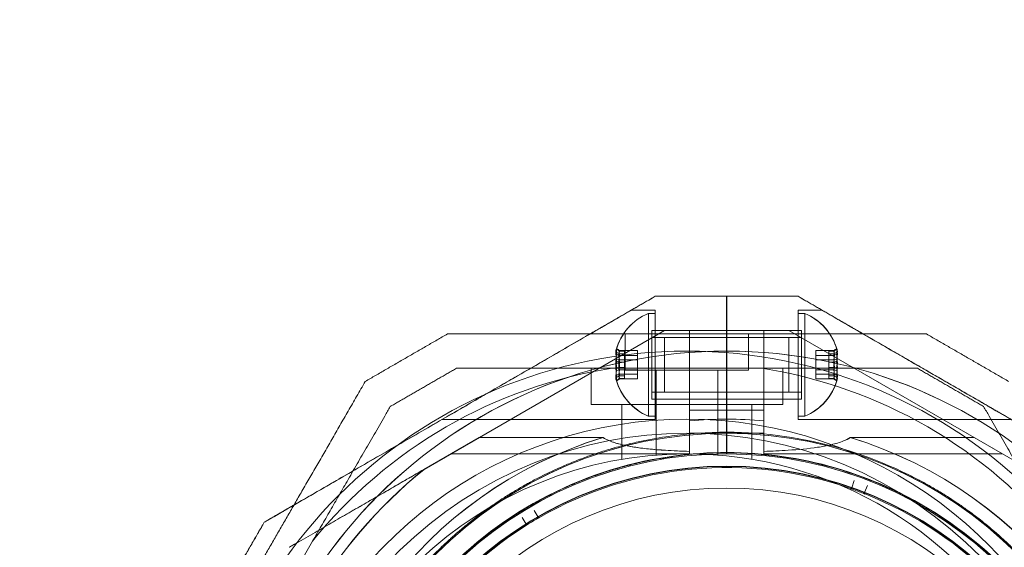
# Model space of a CAD drawing. Units: millimetres. Extents: x 442 to 17122, y -905 to 7981.
# Drawn here: x 13452 to 13596, y 5957 to 6034 of the extents above; entities that cross this region are included whole.
import ezdxf

# ---------------------------------------------------------------- set-up
doc = ezdxf.new("R2010")
doc.units = ezdxf.units.MM
doc.layers.add('Dimensions', color=7, linetype='Continuous')
doc.styles.get("Standard").update_dxf_attribs({"font": 'arial.ttf'})
doc.dimstyles.new('Leikkiset keinu', dxfattribs={"dimtxt": 150, "dimasz": 2.5, "dimexe": 0.06, "dimexo": 0.625, "dimtad": 0, "dimtih": 1, "dimtoh": 1, "dimdec": 0, "dimtxsty": 'Standard', "dimcen": 2.5, "dimadec": 0, "dimazin": 0, "dimtfac": 1, "dimtmove": 0, "dimatfit": 3, "dimfxl": 1, "dimarcsym": 0})

# ---------------------------------------------------------------- blocks, each defined once
blk = doc.blocks.new('*D4')
at = {"layer": 'Defpoints', "color": 0}
for p in [(13555.7, 7447.72), (6146.18, 36.22), (16894.84, 36.22)]:
    blk.add_point(p, dxfattribs=at)
at = {"layer": 'Dimensions', "color": 0, "lineweight": -2}
for p, q in [((14104.33, 7447.72), (16894.9, 7447.72)), ((16894.84, 7445.22), (16894.84, 3817.89)), ((16894.84, 38.72), (16894.84, 3666.04)), ((6146.81, 36.22), (16894.9, 36.22))]:
    blk.add_line(p, q, dxfattribs=at)
at = {"layer": 'Dimensions', "color": 0}
for points in [[(16895.26, 7445.22), (16894.42, 7445.22), (16894.84, 7447.72)], [(16894.42, 38.72), (16895.26, 38.72), (16894.84, 36.22)]]:
    blk.add_solid(points, dxfattribs=at)
at = {"layer": 'Dimensions', "color": 0, "insert": (16894.84, 3741.97), "char_height": 150, "attachment_point": 5}
blk.add_mtext('7412', dxfattribs=at)
blk = doc.blocks.new('*D6')
at = {"layer": 'Defpoints', "color": 0}
for p in [(14103.67, 5993.22), (14603.17, 5993.22), (6407.65, 2223.22)]:
    blk.add_point(p, dxfattribs=at)
at = {"layer": 'Dimensions', "color": 0, "lineweight": -2}
for p, q in [((14104.3, 5993.22), (14603.23, 5993.22)), ((14603.17, 5990.72), (14603.17, 4185.42)), ((14603.17, 2225.72), (14603.17, 4031.02)), ((6408.28, 2223.22), (14603.23, 2223.22))]:
    blk.add_line(p, q, dxfattribs=at)
at = {"layer": 'Dimensions', "color": 0}
for points in [[(14603.58, 5990.72), (14602.75, 5990.72), (14603.17, 5993.22)], [(14602.75, 2225.72), (14603.58, 2225.72), (14603.17, 2223.22)]]:
    blk.add_solid(points, dxfattribs=at)
at = {"layer": 'Dimensions', "color": 0, "insert": (14603.17, 4108.22), "char_height": 150, "attachment_point": 5}
blk.add_mtext('3770', dxfattribs=at)

msp = doc.modelspace()

# ---------------------------------------------------------------- linework, layer by layer
at = {"color": 0, "linetype": 'Continuous', "lineweight": 0}
for p, q in [((13555.65, 5970.22), (13555.65, 5993.22)), ((13555.67, 5993.22), (13555.67, 5985.22)), ((13545.22, 5991.22), (13541.75, 5991.22)), ((13545.24, 5991.22), (13541.77, 5991.22)), ((13544.22, 5990.72), (13544.22, 5975.72)), ((13544.22, 5990.72), (13545.22, 5990.72)), ((13544.24, 5990.72), (13544.24, 5975.72)), ((13544.24, 5990.72), (13545.24, 5990.72)), ((13545.22, 5975.22), (13545.22, 5991.22)), ((13545.24, 5975.22), (13545.24, 5991.22)), ((13566.09, 5991.22), (13569.55, 5991.22)), ((13566.09, 5975.22), (13566.09, 5991.22)), ((13567.09, 5990.72), (13566.09, 5990.72)), ((13566.11, 5975.22), (13566.11, 5991.22)), ((13566.11, 5991.22), (13569.57, 5991.22)), ((13567.11, 5990.72), (13566.11, 5990.72)), ((13567.09, 5975.72), (13567.09, 5990.72)), ((13567.11, 5975.72), (13567.11, 5990.72)), ((13546.58, 5988.22), (13511.44, 5967.94)), ((13519.5, 5972.6), (13546.56, 5988.22)), ((13540.85, 5982.42), (13540.85, 5987.72)), ((13544.71, 5978.22), (13544.71, 5988.22)), ((13566.11, 5988.22), (13544.71, 5988.22)), ((13566.11, 5987.22), (13544.71, 5987.22)), ((13545.22, 5988.22), (13566.62, 5988.22)), ((13545.22, 5987.22), (13566.62, 5987.22)), ((13546.59, 5979.22), (13546.59, 5987.22)), ((13550.22, 5976.61), (13550.22, 5988.22)), ((13550.24, 5988.22), (13550.24, 5975.05)), ((13558.86, 5982.42), (13558.86, 5987.72)), ((13561.09, 5975.05), (13561.09, 5988.22)), ((13561.11, 5988.22), (13561.11, 5976.61)), ((13564.74, 5987.22), (13564.74, 5979.22)), ((13599.88, 5967.94), (13564.75, 5988.22)), ((13591.82, 5972.6), (13564.77, 5988.22)), ((13566.62, 5988.22), (13566.62, 5978.22)), ((13542.62, 5985.29), (13540, 5985.29)), ((13542.62, 5984.57), (13540, 5984.57)), ((13540.74, 5985.21), (13540.02, 5985.21)), ((13540.74, 5984.81), (13540.02, 5984.81)), ((13540.74, 5985.21), (13540.74, 5981.23)), ((13542.62, 5985.29), (13542.62, 5984.57)), ((13542.62, 5984.57), (13542.62, 5981.15)), ((13555.67, 5970.22), (13555.67, 5985.22)), ((13568.71, 5981.87), (13568.71, 5985.29)), ((13568.71, 5985.29), (13571.33, 5985.29)), ((13568.71, 5984.57), (13571.33, 5984.57)), ((13570.59, 5985.21), (13571.31, 5985.21)), ((13570.59, 5981.23), (13570.59, 5985.21)), ((13570.59, 5984.81), (13571.31, 5984.81)), ((13535.85, 5977.42), (13535.85, 5982.72)), ((13538.91, 5982.72), (13560.8, 5982.72)), ((13542.62, 5983.94), (13540, 5983.94)), ((13540.74, 5983.62), (13540.02, 5983.62)), ((13540.74, 5982.82), (13540.02, 5982.82)), ((13563.86, 5977.42), (13563.86, 5982.72)), ((13568.71, 5983.94), (13571.33, 5983.94)), ((13570.59, 5983.62), (13571.31, 5983.62)), ((13570.59, 5982.82), (13571.31, 5982.82)), ((13542.62, 5982.49), (13540, 5982.49)), ((13542.62, 5981.87), (13540, 5981.87)), ((13540.74, 5981.63), (13540.02, 5981.63)), ((13558.86, 5982.42), (13540.85, 5982.42)), ((13545.36, 5970.04), (13545.36, 5982.42)), ((13554.36, 5970.04), (13554.36, 5982.42)), ((13568.71, 5982.49), (13571.33, 5982.49)), ((13568.71, 5981.87), (13571.33, 5981.87)), ((13568.71, 5981.15), (13568.71, 5981.87)), ((13570.59, 5981.63), (13571.31, 5981.63)), ((13542.62, 5981.15), (13540, 5981.15)), ((13540.74, 5981.23), (13540.02, 5981.23)), ((13568.71, 5981.15), (13571.33, 5981.15)), ((13570.59, 5981.23), (13571.31, 5981.23)), ((13566.11, 5979.22), (13544.71, 5979.22)), ((13545.22, 5979.22), (13566.62, 5979.22)), ((13563.86, 5977.42), (13535.85, 5977.42)), ((13540.36, 5969.42), (13540.36, 5977.42)), ((13566.11, 5978.22), (13544.71, 5978.22)), ((13545.22, 5978.22), (13566.62, 5978.22)), ((13559.36, 5969.42), (13559.36, 5977.42)), ((13544.22, 5975.72), (13545.22, 5975.72)), ((13544.24, 5975.72), (13545.24, 5975.72)), ((13550.22, 5976.61), (13550.22, 5975.05)), ((13561.09, 5976.61), (13550.22, 5976.61)), ((13550.24, 5976.61), (13561.11, 5976.61)), ((13561.11, 5975.05), (13561.11, 5976.61)), ((13567.09, 5975.72), (13566.09, 5975.72)), ((13567.11, 5975.72), (13566.11, 5975.72)), ((13545.22, 5975.22), (13514.04, 5975.22)), ((13545.24, 5975.22), (13514.06, 5975.22)), ((13566.09, 5975.22), (13597.27, 5975.22)), ((13566.11, 5975.22), (13597.28, 5975.22)), ((13550.22, 5973.22), (13561.09, 5973.22)), ((13561.11, 5973.22), (13550.24, 5973.22)), ((13519.5, 5972.6), (13511.42, 5967.94)), ((13519.5, 5972.6), (13537.58, 5972.6)), ((13537.6, 5972.6), (13519.52, 5972.6)), ((13573.73, 5972.6), (13591.8, 5972.6)), ((13591.82, 5972.6), (13573.74, 5972.6)), ((13591.82, 5972.6), (13599.9, 5967.94)), ((13550.22, 5970.22), (13515.38, 5970.22)), ((13550.24, 5970.22), (13515.4, 5970.22)), ((13550.22, 5970.22), (13550.22, 5970.58)), ((13550.24, 5970.22), (13550.24, 5970.58)), ((13561.09, 5970.22), (13561.09, 5970.58)), ((13561.09, 5970.22), (13595.93, 5970.22)), ((13561.11, 5970.22), (13561.11, 5970.58)), ((13561.11, 5970.22), (13595.94, 5970.22)), ((13573.94, 5965.25), (13574.31, 5966.31)), ((13576.23, 5965.59), (13575.82, 5964.55)), ((13527.54, 5961.96), (13528.1, 5960.99)), ((13526.38, 5959.96), (13525.78, 5960.91)), ((13490.48, 5949.37), (13495.14, 5957.45))]:
    msp.add_line(p, q, dxfattribs=at)
for centre, radius in [((13549.86, 5913.22), 72), ((13555.65, 5913.22), 72), ((13555.67, 5913.22), 72), ((13555.65, 5913.22), 60), ((13555.67, 5913.22), 60), ((13555.65, 5913.22), 57), ((13555.67, 5913.22), 57), ((13555.65, 5913.22), 55.2), ((13555.65, 5913.22), 55.15), ((13555.65, 5913.22), 52)]:
    msp.add_circle(centre, radius, dxfattribs=at)
for centre, radius, start, end in [((13547.36, 5983.22), 8.13, 112.6199, 164.9419), ((13547.34, 5983.22), 8.13, 112.6199, 164.2277), ((13563.96, 5983.22), 8.12, 15.0582, 67.3801), ((13563.98, 5983.22), 8.12, 15.7723, 67.3801), ((13549.86, 5913.22), 70.36, 98.9504, 141.0496), ((13549.86, 5913.22), 70.36, 38.9504, 81.0496), ((13547.36, 5983.22), 8.12, 195.0582, 247.3801), ((13547.34, 5983.22), 8.12, 195.7723, 247.3801), ((13563.96, 5983.22), 8.13, 292.6199, 344.9419), ((13563.98, 5983.22), 8.13, 292.6199, 344.2277), ((13549.86, 5913.22), 62.07, 16.928, 163.0722), ((13555.65, 5913.22), 62.07, 84.9758, 95.0242), ((13555.67, 5913.22), 62.07, 84.9758, 95.0242), ((13549.86, 5913.22), 60, 58.8614, 58.8613), ((13555.65, 5913.22), 60.15, 63.7105, 96.0407), ((13555.65, 5913.22), 62.07, 106.928, 253.0722), ((13555.67, 5913.22), 62.07, 106.9278, 253.072), ((13555.65, 5913.22), 62.07, 286.9278, 73.072), ((13555.67, 5913.22), 62.07, 286.928, 73.0722), ((13549.86, 5913.22), 57, 90.1323, 262.7654), ((13555.65, 5913.22), 57.2, 95.914, 135.8371), ((13549.86, 5913.22), 57, 262.7654, 90.132), ((13555.65, 5913.22), 57.15, 63.7105, 96.0407), ((13555.65, 5913.22), 57.2, 63.8372, 95.9136), ((13555.65, 5913.22), 70.36, 128.9504, 171.0496), ((13555.67, 5913.22), 70.36, 128.9504, 171.0496), ((13555.65, 5913.22), 55, 70.7879, 119.8204), ((13555.65, 5913.22), 55, 68.7048, 70.4749), ((13555.65, 5913.22), 55, 19.3593, 68.3919), ((13555.65, 5913.22), 57.2, 23.914, 63.8371), ((13555.65, 5913.22), 55, 122.2165, 171.249), ((13555.65, 5913.22), 55, 120.1334, 121.9035)]:
    msp.add_arc(centre, radius, start, end, dxfattribs=at)
at = {"color": 0, "linetype": 'Continuous', "lineweight": 0, "extrusion": (0, 0, -1)}
for centre, major_axis, ratio, start_param, end_param in [((13547.34, 5984.81), (-7.86, 0), 0.64043, 6.130245, 6.436126), ((13547.36, 5983.9), (-7.86, 0), 0.944788, 6.130245, 6.436126), ((13547.36, 5985.26), (-7.86, 0), 0.188613, 6.130245, 6.333886), ((13547.36, 5985.26), (-7.86, 0), 0.188613, 0.050701, 0.15294), ((13547.34, 5984.93), (-7.42, 0), 0.344906, 6.141039, 6.425331), ((13547.34, 5983.53), (-7.42, 0), 0.985337, 6.141039, 6.425331), ((13547.36, 5984.41), (-7.42, 0), 0.756175, 6.141039, 6.425331), ((13563.96, 5985.01), (7.42, 0), 0.188613, 6.141039, 6.425331), ((13563.96, 5983.82), (7.42, 0), 0.944788, 6.141039, 6.425331), ((13563.98, 5984.62), (7.42, 0), 0.64043, 6.141039, 6.425331), ((13563.96, 5984.58), (7.86, 0), 0.756175, 6.130245, 6.436126), ((13563.98, 5985.17), (7.86, 0), 0.344906, 6.130245, 6.333886), ((13563.98, 5985.17), (7.86, 0), 0.344906, 0.050701, 0.15294), ((13563.98, 5983.57), (7.86, 0), 0.985337, 6.130245, 6.436126), ((13547.34, 5982.87), (-7.86, 0), 0.985337, 6.130245, 6.436126), ((13547.36, 5981.86), (-7.86, 0), 0.756175, 6.130245, 6.436126), ((13547.36, 5982.62), (-7.42, 0), 0.944788, 6.141039, 6.425331), ((13563.96, 5982.03), (7.42, 0), 0.756175, 6.141039, 6.425331), ((13563.98, 5982.91), (7.42, 0), 0.985337, 6.141039, 6.425331), ((13563.96, 5982.54), (7.86, 0), 0.944788, 6.130245, 6.436126), ((13547.34, 5981.27), (-7.86, 0), 0.344906, 6.130245, 6.333886), ((13547.34, 5981.27), (-7.86, 0), 0.344906, 0.050701, 0.15294), ((13547.34, 5981.82), (-7.42, 0), 0.64043, 6.141039, 6.425331), ((13547.36, 5981.43), (-7.42, 0), 0.188613, 6.141039, 6.425331), ((13563.98, 5981.51), (7.42, 0), 0.344906, 6.141039, 6.425331), ((13563.96, 5981.18), (7.86, 0), 0.188613, 6.130245, 6.333886), ((13563.98, 5981.63), (7.86, 0), 0.64043, 6.130245, 6.436126), ((13563.96, 5981.18), (7.86, 0), 0.188613, 0.050701, 0.15294), ((13573.8, 5965.3), (-0.093, 0.118), 0.999998, 2.579271, 4.147345), ((13575.96, 5964.49), (-0.147, -0.028), 0.999998, 5.277432, 6.845506), ((13526.25, 5959.88), (-0.15, 0), 0.999998, 2.579273, 4.147347), ((13528.23, 5961.07), (-0.07, -0.133), 0.999998, 5.277436, 6.84551)]:
    msp.add_ellipse(centre, major_axis=major_axis, ratio=ratio, start_param=start_param, end_param=end_param, dxfattribs=at)
at = {"color": 0, "linetype": 'Continuous', "lineweight": 0}
for centre, major_axis, ratio, start_param, end_param in [((13547.34, 5983.57), (-7.86, 0), 0.985337, 6.130245, 6.436126), ((13547.34, 5985.17), (-7.86, 0), 0.344906, 6.130245, 6.333886), ((13547.36, 5984.58), (-7.86, 0), 0.756175, 6.130245, 6.436126), ((13547.34, 5985.17), (-7.86, 0), 0.344906, 0.050701, 0.15294), ((13547.34, 5984.62), (-7.42, 0), 0.64043, 6.141039, 6.425331), ((13547.36, 5985.01), (-7.42, 0), 0.188613, 6.141039, 6.425331), ((13547.36, 5983.82), (-7.42, 0), 0.944788, 6.141039, 6.425331), ((13563.96, 5984.41), (7.42, 0), 0.756175, 6.141039, 6.425331), ((13563.98, 5984.93), (7.42, 0), 0.344906, 6.141039, 6.425331), ((13563.98, 5983.53), (7.42, 0), 0.985337, 6.141039, 6.425331), ((13563.96, 5985.26), (7.86, 0), 0.188613, 0.050701, 0.15294), ((13563.96, 5985.26), (7.86, 0), 0.188613, 6.130245, 6.333886), ((13563.96, 5983.9), (7.86, 0), 0.944788, 6.130245, 6.436126), ((13563.98, 5984.81), (7.86, 0), 0.64043, 6.130245, 6.436126), ((13547.36, 5982.54), (-7.86, 0), 0.944788, 6.130245, 6.436126), ((13547.34, 5982.91), (-7.42, 0), 0.985337, 6.141039, 6.425331), ((13547.36, 5982.03), (-7.42, 0), 0.756175, 6.141039, 6.425331), ((13563.96, 5982.62), (7.42, 0), 0.944788, 6.141039, 6.425331), ((13563.96, 5981.86), (7.86, 0), 0.756175, 6.130245, 6.436126), ((13563.98, 5982.87), (7.86, 0), 0.985337, 6.130245, 6.436126), ((13547.34, 5981.63), (-7.86, 0), 0.64043, 6.130245, 6.436126), ((13547.36, 5981.18), (-7.86, 0), 0.188613, 6.130245, 6.333886), ((13547.34, 5981.51), (-7.42, 0), 0.344906, 6.141039, 6.425331), ((13563.96, 5981.43), (7.42, 0), 0.188613, 6.141039, 6.425331), ((13563.98, 5981.82), (7.42, 0), 0.64043, 6.141039, 6.425331), ((13563.98, 5981.27), (7.86, 0), 0.344906, 0.050701, 0.15294), ((13563.98, 5981.27), (7.86, 0), 0.344906, 6.130245, 6.333886), ((13547.36, 5981.18), (-7.86, 0), 0.188613, 0.050701, 0.15294), ((13549.86, 5913.22), (-0.13, 57), 0.000001, 0, 0), ((13555.65, 5913.22), (-5.89, 56.9), 0.000002, 6.283185, 6.283185)]:
    msp.add_ellipse(centre, major_axis=major_axis, ratio=ratio, start_param=start_param, end_param=end_param, dxfattribs=at)
for points, weights in [([(13488.1, 5960.23), (13516.95, 5976.89), (13545.24, 5993.22)], [1.52991727878, 1.68191541267, 1.54608086798]), ([(13545.22, 5993.22), (13540.35, 5990.41), (13535.69, 5987.72)], [1.54608086798, 1.56788740098, 1.58227583057]), ([(13555.65, 5993.22), (13550.46, 5993.22), (13545.22, 5993.22)], [1.45976754394, 1.45976754394, 1.45360961505]), ([(13555.66, 5993.22), (13555.66, 5993.22), (13555.65, 5993.22)], [1.45976753873, 1.45976754394, 1.45976754394]), ([(13555.67, 5993.22), (13555.67, 5993.22), (13555.66, 5993.22)], [1.45976754394, 1.45976754394, 1.45976753874]), ([(13555.66, 5993.22), (13555.66, 5993.22), (13555.66, 5993.22)], [1.45976753874, 1.45976753874, 1.45976753873]), ([(13566.11, 5993.22), (13560.87, 5993.22), (13555.67, 5993.22)], [1.45360961505, 1.45976754394, 1.45976754394]), ([(13566.09, 5993.22), (13594.37, 5976.89), (13623.22, 5960.23)], [1.54608086798, 1.68191541267, 1.52991727878]), ([(13575.63, 5987.72), (13570.98, 5990.41), (13566.11, 5993.22)], [1.54036650409, 1.52635917258, 1.50513020921]), ([(13535.69, 5987.72), (13514.49, 5975.48), (13492.42, 5962.74)], [1.58227583057, 1.65125999553, 1.54972824814]), ([(13514.85, 5987.72), (13508.85, 5984.26), (13502.85, 5980.79)], [1.42296673268, 1.42803359348, 1.42296673268]), ([(13584.87, 5987.72), (13549.86, 5987.72), (13514.85, 5987.72)], [1.53451028635, 1.69552600063, 1.53451028635]), ([(13592.92, 5977.74), (13584.43, 5982.64), (13575.63, 5987.72)], [1.56753561765, 1.56753561765, 1.54036650409]), ([(13596.87, 5980.79), (13590.87, 5984.26), (13584.87, 5987.72)], [1.42296673268, 1.42803359348, 1.42296673268]), ([(13516.19, 5982.72), (13511.35, 5979.93), (13506.51, 5977.13)], [1.40618504791, 1.40988128977, 1.40618504791]), ([(13538.91, 5982.72), (13528.08, 5982.72), (13516.19, 5982.72)], [1.54336100997, 1.52498134772, 1.47108871164]), ([(13583.53, 5982.72), (13571.64, 5982.72), (13560.8, 5982.72)], [1.47108871164, 1.52498134772, 1.54336100997]), ([(13593.21, 5977.13), (13588.37, 5979.93), (13583.53, 5982.72)], [1.40618504791, 1.40988128977, 1.40618504791]), ([(13502.85, 5980.79), (13493.66, 5964.87), (13485.34, 5950.47)], [1.48939474098, 1.56753561765, 1.56753561765]), ([(13506.51, 5977.13), (13500.56, 5966.83), (13495.14, 5957.45)], [1.47108871164, 1.52498134772, 1.54336100997]), ([(13601.49, 5972.79), (13597.19, 5975.28), (13592.92, 5977.74)], [1.56068462379, 1.56753561765, 1.56753561765]), ([(13604.57, 5957.45), (13599.16, 5966.83), (13593.21, 5977.13)], [1.54336100997, 1.52498134772, 1.47108871164]), ([(13511.42, 5967.94), (13502.04, 5962.52), (13491.74, 5956.57)], [1.54336100997, 1.52498134772, 1.47108871164]), ([(13491.76, 5956.57), (13502.06, 5962.52), (13511.44, 5967.94)], [1.47108871164, 1.52498134772, 1.54336100997]), ([(13492.42, 5962.74), (13490.28, 5961.5), (13488.08, 5960.23)], [1.54972824814, 1.54052350035, 1.52991727878]), ([(13488.08, 5960.23), (13484.62, 5954.23), (13481.15, 5948.23)], [1.42296673268, 1.42803359348, 1.42296673268]), ([(13488.1, 5960.23), (13484.64, 5954.23), (13481.17, 5948.23)], [1.42296673268, 1.42803359348, 1.42296673268])]:
    msp.add_rational_spline(points, weights, degree=2, dxfattribs=at)
for points in [[(13539.58, 5985.58), (13539.72, 5985.48), (13539.86, 5985.39), (13540, 5985.29)], [(13539.58, 5984.75), (13539.72, 5984.69), (13539.86, 5984.63), (13540, 5984.57)], [(13540.02, 5985.21), (13539.88, 5985.3), (13539.74, 5985.39), (13539.6, 5985.48)], [(13540.02, 5984.81), (13539.88, 5984.88), (13539.74, 5984.96), (13539.6, 5985.03)], [(13571.73, 5985.48), (13571.59, 5985.39), (13571.45, 5985.3), (13571.31, 5985.21)], [(13571.73, 5985.03), (13571.59, 5984.96), (13571.45, 5984.88), (13571.31, 5984.81)], [(13571.33, 5985.29), (13571.47, 5985.39), (13571.61, 5985.48), (13571.75, 5985.58)], [(13571.33, 5984.57), (13571.47, 5984.63), (13571.61, 5984.69), (13571.75, 5984.75)], [(13540, 5983.94), (13539.86, 5983.98), (13539.72, 5984.01), (13539.58, 5984.05)], [(13540.02, 5983.62), (13539.88, 5983.63), (13539.74, 5983.65), (13539.6, 5983.67)], [(13539.6, 5982.77), (13539.74, 5982.79), (13539.88, 5982.81), (13540.02, 5982.82)], [(13571.73, 5983.67), (13571.59, 5983.65), (13571.45, 5983.63), (13571.31, 5983.62)], [(13571.31, 5982.82), (13571.45, 5982.81), (13571.59, 5982.79), (13571.73, 5982.77)], [(13571.75, 5984.05), (13571.61, 5984.01), (13571.47, 5983.98), (13571.33, 5983.94)], [(13539.58, 5982.39), (13539.72, 5982.43), (13539.86, 5982.46), (13540, 5982.49)], [(13540, 5981.87), (13539.86, 5981.81), (13539.72, 5981.75), (13539.58, 5981.69)], [(13539.6, 5981.41), (13539.74, 5981.48), (13539.88, 5981.56), (13540.02, 5981.63)], [(13571.31, 5981.63), (13571.45, 5981.56), (13571.59, 5981.48), (13571.73, 5981.41)], [(13571.33, 5982.49), (13571.47, 5982.46), (13571.61, 5982.43), (13571.75, 5982.39)], [(13571.75, 5981.69), (13571.61, 5981.75), (13571.47, 5981.81), (13571.33, 5981.87)], [(13540, 5981.15), (13539.86, 5981.05), (13539.72, 5980.96), (13539.58, 5980.86)], [(13539.6, 5980.96), (13539.74, 5981.05), (13539.88, 5981.14), (13540.02, 5981.23)], [(13571.31, 5981.23), (13571.45, 5981.14), (13571.59, 5981.05), (13571.73, 5980.96)], [(13571.75, 5980.86), (13571.61, 5980.96), (13571.47, 5981.05), (13571.33, 5981.15)], [(13550.22, 5970.58), (13550.22, 5972.07), (13550.22, 5973.56), (13550.22, 5975.05)], [(13550.24, 5970.58), (13550.24, 5972.07), (13550.24, 5973.56), (13550.24, 5975.05)], [(13561.09, 5975.05), (13561.09, 5973.56), (13561.09, 5972.07), (13561.09, 5970.58)], [(13561.11, 5975.05), (13561.11, 5973.56), (13561.11, 5972.07), (13561.11, 5970.58)]]:
    msp.add_open_spline(points, degree=3, dxfattribs=at)
for points, knots in [([(13513.96, 5956.58), (13514.34, 5956.95), (13514.75, 5957.32), (13515.17, 5957.71), (13515.22, 5957.76), (13515.27, 5957.8), (13515.33, 5957.85), (13515.77, 5958.25), (13516.24, 5958.66), (13516.74, 5959.09), (13516.78, 5959.12), (13516.82, 5959.15), (13516.86, 5959.19), (13517.39, 5959.63), (13517.95, 5960.09), (13518.55, 5960.57), (13518.57, 5960.58), (13518.58, 5960.59), (13518.59, 5960.6), (13518.9, 5960.84), (13519.22, 5961.09), (13519.56, 5961.33), (13519.56, 5961.34), (13519.57, 5961.34), (13519.58, 5961.35), (13519.9, 5961.59), (13520.24, 5961.84), (13520.58, 5962.09), (13520.62, 5962.11), (13520.65, 5962.14), (13520.69, 5962.16), (13521.36, 5962.64), (13522.07, 5963.13), (13522.83, 5963.63), (13522.95, 5963.7), (13523.07, 5963.78), (13523.19, 5963.86), (13523.64, 5964.15), (13524.12, 5964.45), (13524.61, 5964.74), (13524.86, 5964.89), (13525.11, 5965.04), (13525.37, 5965.19), (13525.62, 5965.34), (13525.87, 5965.48), (13526.13, 5965.63), (13526.33, 5965.74), (13526.53, 5965.85), (13526.74, 5965.96), (13526.8, 5966), (13526.87, 5966.03), (13526.93, 5966.07), (13527.2, 5966.22), (13527.48, 5966.36), (13527.75, 5966.51), (13527.89, 5966.58), (13528.02, 5966.65), (13528.16, 5966.72), (13528.58, 5966.94), (13529.01, 5967.15), (13529.43, 5967.35), (13529.98, 5967.62), (13530.53, 5967.87), (13531.08, 5968.12), (13531.1, 5968.13), (13531.12, 5968.14), (13531.14, 5968.15), (13531.71, 5968.4), (13532.27, 5968.64), (13532.83, 5968.87), (13533.22, 5969.03), (13533.6, 5969.18), (13533.98, 5969.33), (13534.14, 5969.39), (13534.3, 5969.45), (13534.46, 5969.51), (13534.77, 5969.63), (13535.09, 5969.75), (13535.39, 5969.86), (13535.61, 5969.93), (13535.82, 5970.01), (13536.03, 5970.08), (13536.27, 5970.16), (13536.52, 5970.25), (13536.76, 5970.33), (13537.49, 5970.57), (13538.2, 5970.79), (13538.88, 5970.98), (13539.03, 5971.03), (13539.17, 5971.07), (13539.31, 5971.11), (13540.04, 5971.31), (13540.75, 5971.5), (13541.44, 5971.67), (13541.52, 5971.69), (13541.59, 5971.7), (13541.67, 5971.72), (13542.39, 5971.89), (13543.07, 5972.04), (13543.73, 5972.18), (13544.45, 5972.32), (13545.13, 5972.45), (13545.79, 5972.56), (13545.8, 5972.56), (13545.82, 5972.56), (13545.83, 5972.56), (13546.46, 5972.67), (13547.07, 5972.76), (13547.65, 5972.83), (13548.23, 5972.91), (13548.79, 5972.98), (13549.32, 5973.04)], [0.00368652, 0.00368652, 0.00368652, 0.00368652, 0.00657487, 0.00657487, 0.00657487, 0.00692687, 0.00692687, 0.00692687, 0.00992886, 0.00992886, 0.00992886, 0.01016723, 0.01016723, 0.01016723, 0.01333399, 0.01333399, 0.01333399, 0.01340759, 0.01340759, 0.01340759, 0.01502776, 0.01502776, 0.01502776, 0.01506042, 0.01506042, 0.01506042, 0.01664794, 0.01664794, 0.01664794, 0.01680619, 0.01680619, 0.01680619, 0.0198883, 0.0198883, 0.0198883, 0.02036711, 0.02036711, 0.02036711, 0.02218975, 0.02218975, 0.02218975, 0.02312866, 0.02312866, 0.02312866, 0.02403772, 0.02403772, 0.02403772, 0.02474883, 0.02474883, 0.02474883, 0.02497107, 0.02497107, 0.02497107, 0.02591041, 0.02591041, 0.02591041, 0.02636901, 0.02636901, 0.02636901, 0.02779353, 0.02779353, 0.02779353, 0.02960937, 0.02960937, 0.02960937, 0.02967677, 0.02967677, 0.02967677, 0.03154576, 0.03154576, 0.03154576, 0.03284972, 0.03284972, 0.03284972, 0.03339087, 0.03339087, 0.03339087, 0.0344699, 0.0344699, 0.0344699, 0.03521122, 0.03521122, 0.03521122, 0.03609008, 0.03609008, 0.03609008, 0.03876768, 0.03876768, 0.03876768, 0.03933044, 0.03933044, 0.03933044, 0.04223398, 0.04223398, 0.04223398, 0.04257079, 0.04257079, 0.04257079, 0.04563256, 0.04563256, 0.04563256, 0.0489818, 0.0489818, 0.0489818, 0.04905151, 0.04905151, 0.04905151, 0.05228378, 0.05228378, 0.05228378, 0.05553222, 0.05553222, 0.05553222, 0.05553222]), ([(13550.22, 5970.58), (13550.2, 5970.58), (13550.19, 5970.58), (13548.31, 5970.64), (13546.46, 5970.73), (13544.08, 5970.95), (13543.29, 5971.04), (13541.74, 5971.26), (13540.99, 5971.4), (13539.71, 5971.71), (13539, 5971.92), (13538.16, 5972.28), (13537.86, 5972.43), (13537.58, 5972.6)], [2.535073, 2.535073, 2.535073, 2.535073, 2.538773, 2.538773, 3.054911, 3.054911, 3.281906, 3.281906, 3.508901, 3.508901, 3.718075, 3.718075, 3.833409, 3.833409, 3.833409, 3.833409]), ([(13537.6, 5972.6), (13537.91, 5972.41), (13538.25, 5972.24), (13539.15, 5971.88), (13539.76, 5971.7), (13541.03, 5971.4), (13541.69, 5971.28), (13543.75, 5970.97), (13545.2, 5970.84), (13547.86, 5970.67), (13549.05, 5970.62), (13550.24, 5970.58)], [-1.851423, -1.851423, -1.851423, -1.851423, -1.72331, -1.72331, -1.507896, -1.507896, -1.292482, -1.292482, -0.861655, -0.861655, -0.524327, -0.524327, -0.524327, -0.524327]), ([(13573.73, 5972.6), (13573.42, 5972.41), (13573.08, 5972.24), (13572.17, 5971.88), (13571.57, 5971.7), (13570.29, 5971.4), (13569.63, 5971.28), (13567.58, 5970.97), (13566.12, 5970.84), (13563.47, 5970.67), (13562.28, 5970.62), (13561.09, 5970.58)], [-6.130632, -6.130632, -6.130632, -6.130632, -6.002514, -6.002514, -5.787098, -5.787098, -5.571683, -5.571683, -5.140851, -5.140851, -4.803516, -4.803516, -4.803516, -4.803516]), ([(13561.11, 5970.58), (13562.3, 5970.62), (13563.48, 5970.67), (13566.14, 5970.84), (13567.6, 5970.97), (13569.65, 5971.28), (13570.31, 5971.4), (13571.58, 5971.7), (13572.19, 5971.88), (13573.09, 5972.24), (13573.44, 5972.41), (13573.74, 5972.6)], [1.831734, 1.831734, 1.831734, 1.831734, 2.169061, 2.169061, 2.599889, 2.599889, 2.815303, 2.815303, 3.030716, 3.030716, 3.15883, 3.15883, 3.15883, 3.15883]), ([(13516.04, 5954.42), (13516.4, 5954.76), (13516.79, 5955.12), (13517.19, 5955.49), (13517.23, 5955.53), (13517.27, 5955.57), (13517.32, 5955.61), (13517.75, 5955.99), (13518.2, 5956.39), (13518.68, 5956.8), (13518.7, 5956.82), (13518.73, 5956.84), (13518.75, 5956.86), (13519.26, 5957.29), (13519.81, 5957.74), (13520.39, 5958.19), (13520.39, 5958.2), (13520.4, 5958.2), (13520.4, 5958.2), (13520.69, 5958.43), (13520.99, 5958.66), (13521.29, 5958.89), (13521.32, 5958.91), (13521.35, 5958.93), (13521.38, 5958.95), (13521.66, 5959.17), (13521.96, 5959.38), (13522.27, 5959.6), (13522.32, 5959.64), (13522.38, 5959.68), (13522.43, 5959.72), (13523.05, 5960.16), (13523.71, 5960.61), (13524.4, 5961.07), (13524.54, 5961.16), (13524.67, 5961.24), (13524.81, 5961.33), (13525.06, 5961.49), (13525.32, 5961.66), (13525.59, 5961.82), (13525.77, 5961.94), (13525.96, 5962.05), (13526.16, 5962.17), (13526.38, 5962.31), (13526.61, 5962.44), (13526.84, 5962.58), (13527.09, 5962.72), (13527.35, 5962.87), (13527.6, 5963.01), (13527.79, 5963.12), (13527.97, 5963.22), (13528.16, 5963.32), (13528.23, 5963.36), (13528.29, 5963.4), (13528.36, 5963.43), (13528.62, 5963.57), (13528.88, 5963.71), (13529.15, 5963.85), (13529.28, 5963.92), (13529.41, 5963.99), (13529.54, 5964.05), (13529.94, 5964.26), (13530.34, 5964.46), (13530.74, 5964.65), (13530.81, 5964.69), (13530.88, 5964.72), (13530.94, 5964.75), (13531.41, 5964.98), (13531.89, 5965.2), (13532.36, 5965.41), (13532.91, 5965.65), (13533.44, 5965.88), (13533.97, 5966.1), (13534.37, 5966.26), (13534.77, 5966.42), (13535.17, 5966.57), (13535.29, 5966.62), (13535.4, 5966.66), (13535.51, 5966.7), (13535.86, 5966.83), (13536.19, 5966.96), (13536.53, 5967.08), (13536.69, 5967.13), (13536.85, 5967.19), (13537.01, 5967.24), (13537.28, 5967.34), (13537.56, 5967.43), (13537.83, 5967.52), (13538.48, 5967.73), (13539.11, 5967.93), (13539.72, 5968.1), (13539.9, 5968.16), (13540.08, 5968.21), (13540.25, 5968.26), (13540.91, 5968.44), (13541.53, 5968.6), (13542.15, 5968.75), (13542.26, 5968.78), (13542.37, 5968.81), (13542.48, 5968.83), (13543.12, 5968.98), (13543.74, 5969.12), (13544.32, 5969.24), (13545.01, 5969.37), (13545.66, 5969.49), (13546.28, 5969.6), (13546.31, 5969.6), (13546.35, 5969.61), (13546.38, 5969.61), (13546.96, 5969.71), (13547.52, 5969.79), (13548.05, 5969.86), (13548.06, 5969.86), (13548.07, 5969.86), (13548.08, 5969.87), (13548.62, 5969.94), (13549.14, 5970), (13549.64, 5970.05)], [0.00363725, 0.00363725, 0.00363725, 0.00363725, 0.00647888, 0.00647888, 0.00647888, 0.00677942, 0.00677942, 0.00677942, 0.00976738, 0.00976738, 0.00976738, 0.00992159, 0.00992159, 0.00992159, 0.01306375, 0.01306375, 0.01306375, 0.01309144, 0.01309144, 0.01309144, 0.01463484, 0.01463484, 0.01463484, 0.01477007, 0.01477007, 0.01477007, 0.01620592, 0.01620592, 0.01620592, 0.01646227, 0.01646227, 0.01646227, 0.01934809, 0.01934809, 0.01934809, 0.01989591, 0.01989591, 0.01989591, 0.02091918, 0.02091918, 0.02091918, 0.02164205, 0.02164205, 0.02164205, 0.02249026, 0.02249026, 0.02249026, 0.02340652, 0.02340652, 0.02340652, 0.02406135, 0.02406135, 0.02406135, 0.02429545, 0.02429545, 0.02429545, 0.02518865, 0.02518865, 0.02518865, 0.02563243, 0.02563243, 0.02563243, 0.02697767, 0.02697767, 0.02697767, 0.02720352, 0.02720352, 0.02720352, 0.02876792, 0.02876792, 0.02876792, 0.03054771, 0.03054771, 0.03054771, 0.03191677, 0.03191677, 0.03191677, 0.03230972, 0.03230972, 0.03230972, 0.03348785, 0.03348785, 0.03348785, 0.03405467, 0.03405467, 0.03405467, 0.03505894, 0.03505894, 0.03505894, 0.03748483, 0.03748483, 0.03748483, 0.03820111, 0.03820111, 0.03820111, 0.04085136, 0.04085136, 0.04085136, 0.04134328, 0.04134328, 0.04134328, 0.04417056, 0.04417056, 0.04417056, 0.04745556, 0.04745556, 0.04745556, 0.04762762, 0.04762762, 0.04762762, 0.0507057, 0.0507057, 0.0507057, 0.05076979, 0.05076979, 0.05076979, 0.05391195, 0.05391195, 0.05391195, 0.05391195]), ([(13582.29, 5967.15), (13582.78, 5966.91), (13583.28, 5966.65), (13583.8, 5966.38), (13583.84, 5966.36), (13583.87, 5966.34), (13583.9, 5966.32), (13584.4, 5966.06), (13584.92, 5965.77), (13585.45, 5965.47), (13585.52, 5965.43), (13585.58, 5965.4), (13585.64, 5965.36), (13586.16, 5965.06), (13586.7, 5964.74), (13587.25, 5964.4), (13587.34, 5964.35), (13587.43, 5964.29), (13587.52, 5964.23), (13588.07, 5963.89), (13588.63, 5963.53), (13589.22, 5963.13), (13589.33, 5963.06), (13589.44, 5962.99), (13589.55, 5962.91), (13589.79, 5962.75), (13590.03, 5962.58), (13590.28, 5962.4), (13590.4, 5962.32), (13590.51, 5962.24), (13590.63, 5962.15), (13590.88, 5961.97), (13591.14, 5961.79), (13591.4, 5961.6), (13591.51, 5961.51), (13591.63, 5961.42), (13591.75, 5961.33), (13592.41, 5960.84), (13593.08, 5960.31), (13593.78, 5959.74), (13593.88, 5959.66), (13593.99, 5959.57), (13594.1, 5959.48), (13594.41, 5959.22), (13594.74, 5958.94), (13595.06, 5958.66), (13595.15, 5958.59), (13595.23, 5958.51), (13595.32, 5958.44), (13595.67, 5958.13), (13596.02, 5957.81), (13596.37, 5957.49), (13596.43, 5957.43), (13596.49, 5957.38), (13596.56, 5957.32), (13596.72, 5957.17), (13596.88, 5957.02), (13597.04, 5956.87), (13597.26, 5956.66), (13597.49, 5956.44), (13597.71, 5956.22), (13597.74, 5956.19), (13597.77, 5956.16), (13597.8, 5956.14), (13598.21, 5955.73), (13598.62, 5955.32), (13599.02, 5954.9), (13599.02, 5954.9), (13599.03, 5954.89), (13599.03, 5954.88), (13599.43, 5954.47), (13599.82, 5954.06), (13600.2, 5953.64), (13600.24, 5953.59), (13600.28, 5953.55), (13600.32, 5953.5), (13600.67, 5953.12), (13601.01, 5952.73), (13601.33, 5952.35), (13601.4, 5952.28), (13601.46, 5952.2), (13601.53, 5952.12), (13601.82, 5951.77), (13602.11, 5951.43), (13602.39, 5951.08), (13602.48, 5950.98), (13602.56, 5950.87), (13602.64, 5950.77), (13602.9, 5950.45), (13603.15, 5950.13), (13603.39, 5949.82), (13603.48, 5949.69), (13603.57, 5949.57), (13603.66, 5949.46), (13604.19, 5948.75), (13604.68, 5948.07), (13605.14, 5947.41), (13605.23, 5947.28), (13605.32, 5947.15), (13605.41, 5947.02), (13605.84, 5946.38), (13606.24, 5945.77), (13606.62, 5945.17), (13606.69, 5945.04), (13606.77, 5944.92), (13606.84, 5944.8), (13606.99, 5944.56), (13607.13, 5944.33), (13607.27, 5944.1), (13607.48, 5943.75), (13607.68, 5943.41), (13607.87, 5943.07), (13607.93, 5942.97), (13607.98, 5942.88), (13608.04, 5942.78), (13608.36, 5942.21), (13608.65, 5941.67), (13608.93, 5941.14), (13608.96, 5941.08), (13609, 5941.01), (13609.04, 5940.94), (13609.32, 5940.39), (13609.58, 5939.87), (13609.82, 5939.36), (13609.84, 5939.33), (13609.86, 5939.29), (13609.88, 5939.25), (13610.13, 5938.72), (13610.37, 5938.21), (13610.58, 5937.72)], [0, 0, 0, 0, 0.00326325, 0.00326325, 0.00326325, 0.00347076, 0.00347076, 0.00347076, 0.00657487, 0.00657487, 0.00657487, 0.00694153, 0.00694153, 0.00694153, 0.00992886, 0.00992886, 0.00992886, 0.01041229, 0.01041229, 0.01041229, 0.01333398, 0.01333398, 0.01333398, 0.01388305, 0.01388305, 0.01388305, 0.01506016, 0.01506016, 0.01506016, 0.01561844, 0.01561844, 0.01561844, 0.01680602, 0.01680602, 0.01680602, 0.01735382, 0.01735382, 0.01735382, 0.02036694, 0.02036694, 0.02036694, 0.02082458, 0.02082458, 0.02082458, 0.02218997, 0.02218997, 0.02218997, 0.02255996, 0.02255996, 0.02255996, 0.02403772, 0.02403772, 0.02403772, 0.02429535, 0.02429535, 0.02429535, 0.02497133, 0.02497133, 0.02497133, 0.02591053, 0.02591053, 0.02591053, 0.02603073, 0.02603073, 0.02603073, 0.02776611, 0.02776611, 0.02776611, 0.0277928, 0.0277928, 0.0277928, 0.02950149, 0.02950149, 0.02950149, 0.02967671, 0.02967671, 0.02967671, 0.03123687, 0.03123687, 0.03123687, 0.03154621, 0.03154621, 0.03154621, 0.03297226, 0.03297226, 0.03297226, 0.03339073, 0.03339073, 0.03339073, 0.03470764, 0.03470764, 0.03470764, 0.03521147, 0.03521147, 0.03521147, 0.0381784, 0.0381784, 0.0381784, 0.03876767, 0.03876767, 0.03876767, 0.04164916, 0.04164916, 0.04164916, 0.04223383, 0.04223383, 0.04223383, 0.04338455, 0.04338455, 0.04338455, 0.04511993, 0.04511993, 0.04511993, 0.04563335, 0.04563335, 0.04563335, 0.04859069, 0.04859069, 0.04859069, 0.04898179, 0.04898179, 0.04898179, 0.05206146, 0.05206146, 0.05206146, 0.05228381, 0.05228381, 0.05228381, 0.05553222, 0.05553222, 0.05553222, 0.05553222]), ([(13573.75, 5965.16), (13573.75, 5965.16), (13573.76, 5965.15), (13573.8, 5965.14), (13573.82, 5965.13), (13573.86, 5965.12), (13573.88, 5965.11), (13573.91, 5965.1), (13573.92, 5965.1), (13573.95, 5965.09), (13573.95, 5965.09), (13573.97, 5965.08), (13573.98, 5965.08), (13573.99, 5965.07), (13574, 5965.07), (13574.01, 5965.07), (13574.01, 5965.07), (13574.02, 5965.06), (13574.02, 5965.06), (13574.03, 5965.06)], [0, 0, 0, 0, 0.004254101, 0.004254101, 0.006381151, 0.006381151, 0.007444676, 0.007444676, 0.007976439, 0.007976439, 0.00824232, 0.00824232, 0.008375261, 0.008375261, 0.008441731, 0.008441731, 0.008474966, 0.008474966, 0.008508201, 0.008508201, 0.008508201, 0.008508201]), ([(13575.63, 5964.46), (13575.64, 5964.46), (13575.64, 5964.46), (13575.65, 5964.45), (13575.66, 5964.45), (13575.66, 5964.45), (13575.67, 5964.45), (13575.68, 5964.44), (13575.69, 5964.44), (13575.71, 5964.43), (13575.71, 5964.43), (13575.74, 5964.42), (13575.75, 5964.42), (13575.78, 5964.4), (13575.8, 5964.4), (13575.84, 5964.38), (13575.86, 5964.37), (13575.9, 5964.36), (13575.91, 5964.35), (13575.91, 5964.35)], [0, 0, 0, 0, 0.000033599, 0.000033599, 0.000067198, 0.000067198, 0.000134395, 0.000134395, 0.00026879, 0.00026879, 0.00053758, 0.00053758, 0.001075161, 0.001075161, 0.002150322, 0.002150322, 0.004300644, 0.004300644, 0.008601287, 0.008601287, 0.008601287, 0.008601287]), ([(13580.96, 5964.46), (13581.44, 5964.22), (13581.95, 5963.97), (13582.99, 5963.41), (13583.53, 5963.11), (13584.66, 5962.46), (13585.25, 5962.12), (13586.47, 5961.35), (13587.1, 5960.94), (13588.44, 5960.04), (13589.14, 5959.54), (13590.58, 5958.46), (13591.32, 5957.88), (13592.48, 5956.92), (13592.88, 5956.59), (13593.67, 5955.89), (13594.07, 5955.54), (13594.87, 5954.79), (13595.27, 5954.41), (13596.07, 5953.63), (13596.86, 5952.83), (13597.63, 5952.01), (13598.38, 5951.17), (13598.75, 5950.76), (13599.45, 5949.93), (13599.79, 5949.52), (13600.45, 5948.71), (13600.77, 5948.3), (13601.68, 5947.1), (13602.23, 5946.34), (13603.25, 5944.87), (13603.71, 5944.16), (13604.35, 5943.14), (13604.55, 5942.8), (13604.94, 5942.14), (13605.13, 5941.82), (13605.67, 5940.88), (13606, 5940.28), (13606.6, 5939.12), (13606.88, 5938.57), (13607.39, 5937.5), (13607.63, 5936.99), (13607.84, 5936.5)], [0, 0, 0, 0, 0.0033695, 0.0033695, 0.00673899, 0.00673899, 0.01010849, 0.01010849, 0.01347799, 0.01347799, 0.01684749, 0.01684749, 0.02021698, 0.02021698, 0.02190173, 0.02190173, 0.02358648, 0.02358648, 0.02527123, 0.02527123, 0.02695598, 0.02864073, 0.02864073, 0.03032547, 0.03032547, 0.03201022, 0.03201022, 0.03369497, 0.03369497, 0.03706447, 0.03706447, 0.04043397, 0.04043397, 0.04211871, 0.04211871, 0.04380346, 0.04380346, 0.04717296, 0.04717296, 0.05054246, 0.05054246, 0.05391195, 0.05391195, 0.05391195, 0.05391195]), ([(13526.33, 5959.75), (13526.33, 5959.75), (13526.34, 5959.76), (13526.38, 5959.78), (13526.39, 5959.79), (13526.43, 5959.81), (13526.44, 5959.82), (13526.47, 5959.84), (13526.48, 5959.85), (13526.51, 5959.86), (13526.51, 5959.87), (13526.53, 5959.88), (13526.54, 5959.88), (13526.55, 5959.89), (13526.55, 5959.89), (13526.56, 5959.9), (13526.56, 5959.9), (13526.57, 5959.9), (13526.58, 5959.91), (13526.59, 5959.91)], [0, 0, 0, 0, 0.004254101, 0.004254101, 0.006381151, 0.006381151, 0.007444676, 0.007444676, 0.007976439, 0.007976439, 0.00824232, 0.00824232, 0.008375261, 0.008375261, 0.008441731, 0.008441731, 0.008474966, 0.008474966, 0.008508201, 0.008508201, 0.008508201, 0.008508201]), ([(13528.04, 5960.79), (13528.05, 5960.79), (13528.06, 5960.8), (13528.06, 5960.8), (13528.07, 5960.8), (13528.08, 5960.81), (13528.08, 5960.81), (13528.09, 5960.82), (13528.1, 5960.82), (13528.11, 5960.83), (13528.12, 5960.83), (13528.15, 5960.85), (13528.16, 5960.85), (13528.19, 5960.87), (13528.2, 5960.88), (13528.24, 5960.9), (13528.25, 5960.91), (13528.29, 5960.93), (13528.3, 5960.94), (13528.3, 5960.94)], [0, 0, 0, 0, 0.000033599, 0.000033599, 0.000067198, 0.000067198, 0.000134395, 0.000134395, 0.00026879, 0.00026879, 0.00053758, 0.00053758, 0.001075161, 0.001075161, 0.002150322, 0.002150322, 0.004300644, 0.004300644, 0.008601287, 0.008601287, 0.008601287, 0.008601287]), ([(13512.6, 5955.22), (13512.97, 5955.61), (13513.37, 5956.01), (13513.8, 5956.42), (13513.85, 5956.47), (13513.91, 5956.52), (13513.96, 5956.58)], [0, 0, 0, 0, 0.003263293, 0.003263293, 0.003263293, 0.003686517, 0.003686517, 0.003686517, 0.003686517])]:
    msp.add_open_spline(points, degree=3, knots=knots, dxfattribs=at)

# ---------------------------------------------------------------- dimensions: what is measured, and where the dimension line sits
at = {"layer": 'Dimensions'}
for base, p1, p2, picture, middle in [((16894.8386, 36.2198), (13555.7006, 7447.7201), (6146.1826, 36.2198), '*D4', (16894.8386, 3741.9699)), ((14603.17, 5993.22), (6407.65, 2223.22), (14103.67, 5993.22), '*D6', (14603.17, 4108.22))]:
    dim = msp.add_linear_dim(base=base, p1=p1, p2=p2, angle=90, dimstyle='Leikkiset keinu', dxfattribs=at)
    dim.commit()
    dim.dimension.update_dxf_attribs({"geometry": picture, "text_midpoint": middle})

doc.saveas('drawing.dxf')
